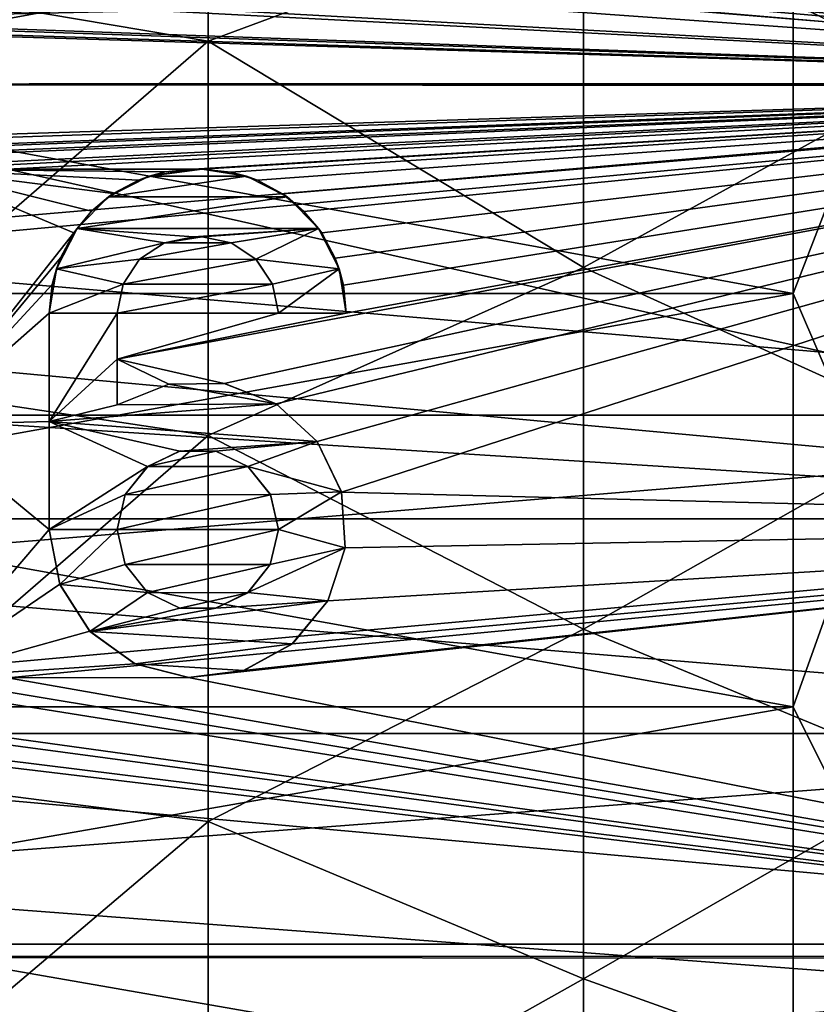
# Model space of a CAD drawing. Units: millimetres. Extents: x -61 to 180, y -39 to 116.
# Drawn here: x 5 to 14, y -11 to 1 of the extents above; entities that cross this region are included whole.
import ezdxf

# ---------------------------------------------------------------- set-up
doc = ezdxf.new("R2010")
doc.units = ezdxf.units.MM
doc.header["$LTSCALE"] = 46.99928
for name, color, linetype in [('1453', 7, 'CONTINUOUS'), ('1454', 7, 'CONTINUOUS'), ('1461', 7, 'CONTINUOUS'), ('1462', 7, 'CONTINUOUS'), ('1463', 7, 'CONTINUOUS'), ('1464', 7, 'CONTINUOUS'), ('1533', 7, 'CONTINUOUS'), ('1717', 7, 'CONTINUOUS'), ('1718', 7, 'CONTINUOUS'), ('1746', 7, 'CONTINUOUS'), ('1747', 7, 'CONTINUOUS'), ('1748', 7, 'CONTINUOUS'), ('1749', 7, 'CONTINUOUS'), ('1750', 7, 'CONTINUOUS'), ('1751', 7, 'CONTINUOUS'), ('1752', 7, 'CONTINUOUS'), ('1753', 7, 'CONTINUOUS'), ('1754', 7, 'CONTINUOUS'), ('1755', 7, 'CONTINUOUS'), ('1919', 7, 'CONTINUOUS'), ('1920', 7, 'CONTINUOUS'), ('1945', 7, 'CONTINUOUS'), ('1946', 7, 'CONTINUOUS'), ('1952', 7, 'CONTINUOUS'), ('1953', 7, 'CONTINUOUS')]:
    doc.layers.add(name, color=color, linetype=linetype)

msp = doc.modelspace()

# ---------------------------------------------------------------- linework, layer by layer
at = {"layer": '1453', "color": 33, "linetype": 'Continuous', "true_color": 0xcda050}
for points in [[(23.302, 0.012, 36.5), (23.302, 5.21, 36.126), (11.9, 1, 36.486), (23.302, 0.012, 36.5)], [(8.2, 1, 36.486), (0.49, 1.002, 36.486), (-32.322, -0.001, 36.5), (8.2, 1, 36.486)], [(-32.322, -0.001, 36.5), (23.302, 0.012, 36.5), (11.9, 1, 36.486), (-32.322, -0.001, 36.5)], [(8.2, 1, 36.486), (-32.322, -0.001, 36.5), (9, 1, 36.486), (8.2, 1, 36.486)], [(9, 1, 36.486), (-32.322, -0.001, 36.5), (10.976, 1, 36.486), (9, 1, 36.486)], [(10.976, 1, 36.486), (-32.322, -0.001, 36.5), (11.9, 1, 36.486), (10.976, 1, 36.486)], [(23.302, 0.012, 36.5), (-32.322, -0.001, 36.5), (-8.5, -1, 36.486), (23.302, 0.012, 36.5)], [(23.302, 0.012, 36.5), (-8.5, -1, 36.486), (-6.6, -1, 36.486), (23.302, 0.012, 36.5)], [(23.302, 0.012, 36.5), (-6.6, -1, 36.486), (-3.5, -1, 36.486), (23.302, 0.012, 36.5)], [(-2.7, -1, 36.486), (23.302, 0.012, 36.5), (-3.5, -1, 36.486), (-2.7, -1, 36.486)], [(-0.8, -1, 36.486), (23.302, 0.012, 36.5), (-2.7, -1, 36.486), (-0.8, -1, 36.486)], [(0, -1, 36.486), (23.302, 0.012, 36.5), (-0.8, -1, 36.486), (0, -1, 36.486)], [(23.302, 0.012, 36.5), (0, -1, 36.486), (2.7, -1, 36.486), (23.302, 0.012, 36.5)], [(3.5, -1, 36.486), (23.302, 0.012, 36.5), (2.7, -1, 36.486), (3.5, -1, 36.486)], [(23.302, 0.012, 36.5), (3.5, -1, 36.486), (6.7, -1, 36.486), (23.302, 0.012, 36.5)], [(7.062, -3.529, 36.329), (23.302, 0.012, 36.5), (5.8, -3.241, 36.356), (7.062, -3.529, 36.329)], [(5.8, -3.241, 36.356), (23.302, 0.012, 36.5), (8.5, -2.7, 36.4), (5.8, -3.241, 36.356)], [(23.302, 0.012, 36.5), (6.7, -1, 36.486), (6.8, -1, 36.486), (23.302, 0.012, 36.5)], [(7.137, -1.034, 36.485), (23.302, 0.012, 36.5), (6.8, -1, 36.486), (7.137, -1.034, 36.485)], [(7.676, -3.766, 36.305), (23.302, 0.012, 36.5), (7.062, -3.529, 36.329), (7.676, -3.766, 36.305)], [(7.454, -1.131, 36.482), (23.302, 0.012, 36.5), (7.137, -1.034, 36.485), (7.454, -1.131, 36.482)], [(7.748, -1.289, 36.477), (23.302, 0.012, 36.5), (7.454, -1.131, 36.482), (7.748, -1.289, 36.477)], [(8.159, -4.213, 36.256), (23.302, 0.012, 36.5), (7.676, -3.766, 36.305), (8.159, -4.213, 36.256)], [(8.002, -1.498, 36.469), (23.302, 0.012, 36.5), (7.748, -1.289, 36.477), (8.002, -1.498, 36.469)], [(8.211, -1.752, 36.458), (23.302, 0.012, 36.5), (8.002, -1.498, 36.469), (8.211, -1.752, 36.458)], [(8.443, -4.808, 36.182), (23.302, 0.012, 36.5), (8.159, -4.213, 36.256), (8.443, -4.808, 36.182)], [(8.371, -2.051, 36.442), (23.302, 0.012, 36.5), (8.211, -1.752, 36.458), (8.371, -2.051, 36.442)], [(8.467, -2.367, 36.423), (23.302, 0.012, 36.5), (8.371, -2.051, 36.442), (8.467, -2.367, 36.423)], [(23.302, -5.187, 36.13), (23.302, 0.012, 36.5), (8.443, -4.808, 36.182), (23.302, -5.187, 36.13)], [(8.5, -2.7, 36.4), (23.302, 0.012, 36.5), (8.467, -2.367, 36.423), (8.5, -2.7, 36.4)], [(3.5, -1, 36.486), (3.5, -4.014, 36.279), (5.29, -1.751, 36.458), (3.5, -1, 36.486)], [(6.7, -1, 36.486), (3.5, -1, 36.486), (6.367, -1.033, 36.485), (6.7, -1, 36.486)], [(6.367, -1.033, 36.485), (3.5, -1, 36.486), (6.051, -1.129, 36.483), (6.367, -1.033, 36.485)], [(6.051, -1.129, 36.483), (3.5, -1, 36.486), (5.753, -1.288, 36.477), (6.051, -1.129, 36.483)], [(5.753, -1.288, 36.477), (3.5, -1, 36.486), (5.498, -1.497, 36.469), (5.753, -1.288, 36.477)], [(5.498, -1.497, 36.469), (3.5, -1, 36.486), (5.29, -1.751, 36.458), (5.498, -1.497, 36.469)], [(5.29, -1.751, 36.458), (3.5, -4.014, 36.279), (5.131, -2.046, 36.443), (5.29, -1.751, 36.458)], [(6.7, -1.8, 36.456), (6.358, -1.868, 36.452), (6.8, -1.8, 36.456), (6.7, -1.8, 36.456)], [(6.8, -1.8, 36.456), (6.358, -1.868, 36.452), (7.144, -1.869, 36.452), (6.8, -1.8, 36.456)], [(6.358, -1.868, 36.452), (6.065, -2.062, 36.442), (7.144, -1.869, 36.452), (6.358, -1.868, 36.452)], [(7.144, -1.869, 36.452), (6.065, -2.062, 36.442), (7.438, -2.065, 36.442), (7.144, -1.869, 36.452)], [(5.131, -2.046, 36.443), (3.5, -4.014, 36.279), (5.034, -2.362, 36.423), (5.131, -2.046, 36.443)], [(6.065, -2.062, 36.442), (5.869, -2.355, 36.424), (7.438, -2.065, 36.442), (6.065, -2.062, 36.442)], [(7.438, -2.065, 36.442), (5.869, -2.355, 36.424), (7.632, -2.358, 36.424), (7.438, -2.065, 36.442)], [(5.034, -2.362, 36.423), (3.5, -4.014, 36.279), (5, -2.7, 36.4), (5.034, -2.362, 36.423)], [(5.869, -2.355, 36.424), (5.8, -2.7, 36.4), (7.632, -2.358, 36.424), (5.869, -2.355, 36.424)], [(7.632, -2.358, 36.424), (5.8, -2.7, 36.4), (7.7, -2.7, 36.4), (7.632, -2.358, 36.424)], [(5, -2.7, 36.4), (3.5, -4.014, 36.279), (5, -3.977, 36.283), (5, -2.7, 36.4)], [(5.8, -2.7, 36.4), (5.8, -3.241, 36.356), (7.7, -2.7, 36.4), (5.8, -2.7, 36.4)], [(7.7, -2.7, 36.4), (5.8, -3.241, 36.356), (8.5, -2.7, 36.4), (7.7, -2.7, 36.4)], [(6.407, -3.534, 36.329), (7.062, -3.529, 36.329), (5.8, -3.241, 36.356), (6.407, -3.534, 36.329)], [(5.8, -3.78, 36.304), (6.407, -3.534, 36.329), (5.8, -3.241, 36.356), (5.8, -3.78, 36.304)], [(5, -3.977, 36.283), (3.5, -4.014, 36.279), (5, -5.25, 36.12), (5, -3.977, 36.283)], [(3.5, -4.014, 36.279), (3.5, -7, 35.822), (5, -5.25, 36.12), (3.5, -4.014, 36.279)], [(8.486, -5.467, 36.088), (23.302, -5.187, 36.13), (8.443, -4.808, 36.182), (8.486, -5.467, 36.088)], [(23.302, -10.283, 35.022), (23.302, -5.187, 36.13), (6.641, -6.996, 35.823), (23.302, -10.283, 35.022)], [(6.641, -6.996, 35.823), (23.302, -5.187, 36.13), (7.291, -6.914, 35.839), (6.641, -6.996, 35.823)], [(7.291, -6.914, 35.839), (23.302, -5.187, 36.13), (7.864, -6.6, 35.898), (7.291, -6.914, 35.839)], [(7.864, -6.6, 35.898), (23.302, -5.187, 36.13), (8.284, -6.093, 35.988), (7.864, -6.6, 35.898)], [(8.284, -6.093, 35.988), (23.302, -5.187, 36.13), (8.486, -5.467, 36.088), (8.284, -6.093, 35.988)], [(5, -5.25, 36.12), (3.5, -7, 35.822), (5.123, -5.894, 36.021), (5, -5.25, 36.12)], [(5.123, -5.894, 36.021), (3.5, -7, 35.822), (5.476, -6.449, 35.926), (5.123, -5.894, 36.021)], [(5.476, -6.449, 35.926), (3.5, -7, 35.822), (6.007, -6.834, 35.855), (5.476, -6.449, 35.926)], [(6.007, -6.834, 35.855), (3.5, -7, 35.822), (6.641, -6.996, 35.823), (6.007, -6.834, 35.855)], [(-32.322, -10.289, 35.02), (23.302, -10.283, 35.022), (3.5, -7, 35.822), (-32.322, -10.289, 35.02)], [(3.5, -7, 35.822), (23.302, -10.283, 35.022), (6.641, -6.996, 35.823), (3.5, -7, 35.822)], [(23.302, -10.283, 35.022), (-32.322, -10.289, 35.02), (23.302, -15.164, 33.201), (23.302, -10.283, 35.022)], [(-32.322, -10.289, 35.02), (-32.322, -15.171, 33.198), (23.302, -15.164, 33.201), (-32.322, -10.289, 35.02)]]:
    msp.add_3dface(points, dxfattribs=at)
at = {"layer": '1454', "color": 33, "linetype": 'Continuous', "true_color": 0xcda050}
for points in [[(23.302, 5.187, -36.13), (23.302, -0.012, -36.5), (11, 4.014, -36.279), (23.302, 5.187, -36.13)], [(23.302, -0.012, -36.5), (11, 1, -36.486), (11, 4.014, -36.279), (23.302, -0.012, -36.5)], [(23.302, -0.012, -36.5), (-32.322, 0.001, -36.5), (-9.703, 1, -36.486), (23.302, -0.012, -36.5)], [(-8.603, 1, -36.486), (23.302, -0.012, -36.5), (-9.703, 1, -36.486), (-8.603, 1, -36.486)], [(-6.197, 1, -36.486), (23.302, -0.012, -36.5), (-8.603, 1, -36.486), (-6.197, 1, -36.486)], [(-5.097, 1, -36.486), (23.302, -0.012, -36.5), (-6.197, 1, -36.486), (-5.097, 1, -36.486)], [(3.808, 1, -36.486), (23.302, -0.012, -36.5), (-5.097, 1, -36.486), (3.808, 1, -36.486)], [(4.792, 1, -36.486), (23.302, -0.012, -36.5), (3.808, 1, -36.486), (4.792, 1, -36.486)], [(9.2, 1, -36.486), (23.302, -0.012, -36.5), (4.792, 1, -36.486), (9.2, 1, -36.486)], [(11, 1, -36.486), (23.302, -0.012, -36.5), (9.2, 1, -36.486), (11, 1, -36.486)], [(-32.322, 0.001, -36.5), (23.302, -0.012, -36.5), (4.509, -1, -36.486), (-32.322, 0.001, -36.5)], [(23.302, -0.012, -36.5), (23.302, -5.21, -36.126), (4.509, -1, -36.486), (23.302, -0.012, -36.5)], [(4.509, -1, -36.486), (23.302, -5.21, -36.126), (4.509, -4.014, -36.279), (4.509, -1, -36.486)], [(23.302, -5.21, -36.126), (4.509, -7, -35.822), (4.509, -4.014, -36.279), (23.302, -5.21, -36.126)], [(6.541, -4.323, 36.243), (6.16, -4.505, 36.221), (6.963, -4.324, 36.243), (6.541, -4.323, 36.243)], [(6.963, -4.324, 36.243), (6.16, -4.505, 36.221), (7.342, -4.508, 36.221), (6.963, -4.324, 36.243)], [(6.16, -4.505, 36.221), (5.895, -4.837, 36.178), (7.342, -4.508, 36.221), (6.16, -4.505, 36.221)], [(7.342, -4.508, 36.221), (5.895, -4.837, 36.178), (7.607, -4.84, 36.178), (7.342, -4.508, 36.221)], [(5.895, -4.837, 36.178), (5.8, -5.25, 36.12), (7.607, -4.84, 36.178), (5.895, -4.837, 36.178)], [(7.607, -4.84, 36.178), (5.8, -5.25, 36.12), (7.7, -5.25, 36.12), (7.607, -4.84, 36.178)], [(23.302, -5.21, -36.126), (23.302, -10.305, -35.015), (4.509, -7, -35.822), (23.302, -5.21, -36.126)], [(7.7, -5.25, 36.12), (5.8, -5.25, 36.12), (5.894, -5.661, 36.058), (7.7, -5.25, 36.12)], [(7.605, -5.663, 36.058), (7.7, -5.25, 36.12), (5.894, -5.661, 36.058), (7.605, -5.663, 36.058)], [(6.159, -5.993, 36.005), (7.605, -5.663, 36.058), (5.894, -5.661, 36.058), (6.159, -5.993, 36.005)], [(7.339, -5.995, 36.004), (7.605, -5.663, 36.058), (6.159, -5.993, 36.005), (7.339, -5.995, 36.004)], [(6.538, -6.176, 35.974), (7.339, -5.995, 36.004), (6.159, -5.993, 36.005), (6.538, -6.176, 35.974)], [(6.958, -6.177, 35.974), (7.339, -5.995, 36.004), (6.538, -6.176, 35.974), (6.958, -6.177, 35.974)], [(23.302, -10.305, -35.015), (-32.322, -10.288, -35.02), (-4.291, -7, -35.822), (23.302, -10.305, -35.015)], [(-3.367, -7, -35.822), (23.302, -10.305, -35.015), (-4.291, -7, -35.822), (-3.367, -7, -35.822)], [(-1.391, -7, -35.822), (23.302, -10.305, -35.015), (-3.367, -7, -35.822), (-1.391, -7, -35.822)], [(23.302, -10.305, -35.015), (-1.391, -7, -35.822), (-0.591, -7, -35.822), (23.302, -10.305, -35.015)], [(2.609, -7, -35.822), (23.302, -10.305, -35.015), (-0.591, -7, -35.822), (2.609, -7, -35.822)], [(4.509, -7, -35.822), (23.302, -10.305, -35.015), (2.609, -7, -35.822), (4.509, -7, -35.822)], [(-32.322, -10.288, -35.02), (23.302, -10.305, -35.015), (-32.322, -15.17, -33.198), (-32.322, -10.288, -35.02)], [(23.302, -10.305, -35.015), (23.302, -15.185, -33.191), (-32.322, -15.17, -33.198), (23.302, -10.305, -35.015)]]:
    msp.add_3dface(points, dxfattribs=at)
at = {"layer": '1461', "color": 33, "linetype": 'Continuous', "true_color": 0xcda050}
for points in [[(13.768, -2.466, -32.908), (13.768, 2.466, -32.908), (-13.268, -2.466, -32.908), (13.768, -2.466, -32.908)], [(-13.268, -2.466, -32.908), (13.768, 2.466, -32.908), (-13.268, 2.466, -32.908), (-13.268, -2.466, -32.908)], [(13.768, -7.343, -32.173), (13.768, -2.466, -32.908), (-13.268, -7.343, -32.173), (13.768, -7.343, -32.173)], [(-13.268, -7.343, -32.173), (13.768, -2.466, -32.908), (-13.268, -2.466, -32.908), (-13.268, -7.343, -32.173)], [(13.768, -12.056, -30.719), (13.768, -7.343, -32.173), (-13.268, -12.056, -30.719), (13.768, -12.056, -30.719)], [(-13.268, -12.056, -30.719), (13.768, -7.343, -32.173), (-13.268, -7.343, -32.173), (-13.268, -12.056, -30.719)]]:
    msp.add_3dface(points, dxfattribs=at)
at = {"layer": '1462', "color": 33, "linetype": 'Continuous', "true_color": 0xcda050}
for points in [[(-13.268, -2.466, 32.908), (-13.268, 2.466, 32.908), (13.768, -2.466, 32.908), (-13.268, -2.466, 32.908)], [(13.768, -2.466, 32.908), (-13.268, 2.466, 32.908), (13.768, 2.466, 32.908), (13.768, -2.466, 32.908)], [(-13.268, -7.343, 32.173), (-13.268, -2.466, 32.908), (13.768, -7.343, 32.173), (-13.268, -7.343, 32.173)], [(13.768, -7.343, 32.173), (-13.268, -2.466, 32.908), (13.768, -2.466, 32.908), (13.768, -7.343, 32.173)], [(-13.268, -12.056, 30.719), (-13.268, -7.343, 32.173), (13.768, -12.056, 30.719), (-13.268, -12.056, 30.719)], [(13.768, -12.056, 30.719), (-13.268, -7.343, 32.173), (13.768, -7.343, 32.173), (13.768, -12.056, 30.719)]]:
    msp.add_3dface(points, dxfattribs=at)
at = {"layer": '1463', "color": 33, "linetype": 'Continuous', "true_color": 0xcda050}
for points in [[(14.719, 4.674, -32.511), (13.768, 2.466, -32.908), (14.719, 0, -32.845), (14.719, 4.674, -32.511)], [(13.768, 2.466, -32.908), (13.768, -2.466, -32.908), (14.719, 0, -32.845), (13.768, 2.466, -32.908)], [(14.719, 0, -32.845), (13.768, -2.466, -32.908), (14.719, -4.674, -32.511), (14.719, 0, -32.845)], [(13.768, -2.466, -32.908), (13.768, -7.343, -32.173), (14.719, -4.674, -32.511), (13.768, -2.466, -32.908)], [(14.719, -4.674, -32.511), (13.768, -7.343, -32.173), (14.719, -9.254, -31.515), (14.719, -4.674, -32.511)], [(13.768, -7.343, -32.173), (13.768, -12.056, -30.719), (14.719, -9.254, -31.515), (13.768, -7.343, -32.173)], [(14.719, -9.254, -31.515), (13.768, -12.056, -30.719), (14.719, -13.644, -29.877), (14.719, -9.254, -31.515)]]:
    msp.add_3dface(points, dxfattribs=at)
at = {"layer": '1464', "color": 33, "linetype": 'Continuous', "true_color": 0xcda050}
for points in [[(14.719, 0, 32.845), (13.768, 2.466, 32.908), (14.719, 4.674, 32.511), (14.719, 0, 32.845)], [(13.768, -2.466, 32.908), (13.768, 2.466, 32.908), (14.719, 0, 32.845), (13.768, -2.466, 32.908)], [(14.719, -4.674, 32.511), (13.768, -2.466, 32.908), (14.719, 0, 32.845), (14.719, -4.674, 32.511)], [(13.768, -7.343, 32.173), (13.768, -2.466, 32.908), (14.719, -4.674, 32.511), (13.768, -7.343, 32.173)], [(14.719, -9.254, 31.515), (13.768, -7.343, 32.173), (14.719, -4.674, 32.511), (14.719, -9.254, 31.515)], [(13.768, -12.056, 30.719), (13.768, -7.343, 32.173), (14.719, -9.254, 31.515), (13.768, -12.056, 30.719)], [(14.719, -13.644, 29.877), (13.768, -12.056, 30.719), (14.719, -9.254, 31.515), (14.719, -13.644, 29.877)]]:
    msp.add_3dface(points, dxfattribs=at)
at = {"layer": '1533', "color": 33, "linetype": 'Continuous', "true_color": 0xcda050}
for points in [[(7.323, -1.083, 35.984), (6.8, -1, 35.986), (6.177, -1.083, 35.984), (7.323, -1.083, 35.984)], [(6.177, -1.083, 35.984), (6.8, -1, 35.986), (6.7, -1, 35.986), (6.177, -1.083, 35.984)], [(7.802, -1.326, 35.976), (7.323, -1.083, 35.984), (5.698, -1.326, 35.976), (7.802, -1.326, 35.976)], [(5.698, -1.326, 35.976), (7.323, -1.083, 35.984), (6.177, -1.083, 35.984), (5.698, -1.326, 35.976)], [(8.173, -1.698, 35.96), (7.802, -1.326, 35.976), (5.327, -1.698, 35.96), (8.173, -1.698, 35.96)], [(5.327, -1.698, 35.96), (7.802, -1.326, 35.976), (5.698, -1.326, 35.976), (5.327, -1.698, 35.96)], [(5.083, -2.176, 35.934), (6.356, -1.868, 35.951), (5.327, -1.698, 35.96), (5.083, -2.176, 35.934)], [(6.7, -1.8, 35.955), (8.173, -1.698, 35.96), (5.327, -1.698, 35.96), (6.7, -1.8, 35.955)], [(6.356, -1.868, 35.951), (6.7, -1.8, 35.955), (5.327, -1.698, 35.96), (6.356, -1.868, 35.951)], [(6.8, -1.8, 35.955), (8.173, -1.698, 35.96), (6.7, -1.8, 35.955), (6.8, -1.8, 35.955)], [(7.144, -1.868, 35.951), (8.173, -1.698, 35.96), (6.8, -1.8, 35.955), (7.144, -1.868, 35.951)], [(7.436, -2.063, 35.941), (8.173, -1.698, 35.96), (7.144, -1.868, 35.951), (7.436, -2.063, 35.941)], [(8.417, -2.176, 35.934), (8.173, -1.698, 35.96), (7.436, -2.063, 35.941), (8.417, -2.176, 35.934)], [(6.064, -2.063, 35.941), (6.356, -1.868, 35.951), (5.083, -2.176, 35.934), (6.064, -2.063, 35.941)], [(5.869, -2.355, 35.923), (6.064, -2.063, 35.941), (5.083, -2.176, 35.934), (5.869, -2.355, 35.923)], [(7.631, -2.355, 35.923), (8.417, -2.176, 35.934), (7.436, -2.063, 35.941), (7.631, -2.355, 35.923)], [(5, -2.7, 35.899), (5.869, -2.355, 35.923), (5.083, -2.176, 35.934), (5, -2.7, 35.899)], [(7.7, -2.7, 35.899), (8.417, -2.176, 35.934), (7.631, -2.355, 35.923), (7.7, -2.7, 35.899)], [(8.5, -2.7, 35.899), (8.417, -2.176, 35.934), (7.7, -2.7, 35.899), (8.5, -2.7, 35.899)], [(5.8, -2.7, 35.899), (5.869, -2.355, 35.923), (5, -2.7, 35.899), (5.8, -2.7, 35.899)], [(5.8, -3.241, 35.854), (5.8, -2.7, 35.899), (5, -3.978, 35.78), (5.8, -3.241, 35.854)], [(5, -3.978, 35.78), (5.8, -2.7, 35.899), (5, -2.7, 35.899), (5, -3.978, 35.78)], [(5.8, -3.78, 35.801), (5.8, -3.241, 35.854), (5, -3.978, 35.78), (5.8, -3.78, 35.801)], [(6.408, -3.534, 35.826), (5.8, -3.78, 35.801), (7.676, -3.766, 35.803), (6.408, -3.534, 35.826)], [(7.064, -3.529, 35.827), (6.408, -3.534, 35.826), (7.676, -3.766, 35.803), (7.064, -3.529, 35.827)], [(7.676, -3.766, 35.803), (5.8, -3.78, 35.801), (5, -3.978, 35.78), (7.676, -3.766, 35.803)], [(8.159, -4.213, 35.753), (7.676, -3.766, 35.803), (5, -3.978, 35.78), (8.159, -4.213, 35.753)], [(6.158, -4.508, 35.717), (6.539, -4.324, 35.739), (5, -3.978, 35.78), (6.158, -4.508, 35.717)], [(6.539, -4.324, 35.739), (8.159, -4.213, 35.753), (5, -3.978, 35.78), (6.539, -4.324, 35.739)], [(5, -5.25, 35.615), (6.158, -4.508, 35.717), (5, -3.978, 35.78), (5, -5.25, 35.615)], [(6.539, -4.324, 35.739), (6.961, -4.324, 35.739), (8.159, -4.213, 35.753), (6.539, -4.324, 35.739)], [(6.961, -4.324, 35.739), (7.342, -4.508, 35.717), (8.159, -4.213, 35.753), (6.961, -4.324, 35.739)], [(8.159, -4.213, 35.753), (7.342, -4.508, 35.717), (8.443, -4.807, 35.678), (8.159, -4.213, 35.753)], [(5.894, -4.837, 35.674), (6.158, -4.508, 35.717), (5, -5.25, 35.615), (5.894, -4.837, 35.674)], [(7.342, -4.508, 35.717), (7.606, -4.837, 35.674), (8.443, -4.807, 35.678), (7.342, -4.508, 35.717)], [(5.8, -5.25, 35.615), (5.894, -4.837, 35.674), (5, -5.25, 35.615), (5.8, -5.25, 35.615)], [(7.606, -4.837, 35.674), (7.7, -5.25, 35.615), (8.443, -4.807, 35.678), (7.606, -4.837, 35.674)], [(8.443, -4.807, 35.678), (7.7, -5.25, 35.615), (8.487, -5.466, 35.583), (8.443, -4.807, 35.678)], [(5.125, -5.899, 35.513), (5.8, -5.25, 35.615), (5, -5.25, 35.615), (5.125, -5.899, 35.513)], [(5.895, -5.664, 35.552), (5.8, -5.25, 35.615), (5.125, -5.899, 35.513), (5.895, -5.664, 35.552)], [(7.7, -5.25, 35.615), (7.605, -5.664, 35.552), (8.487, -5.466, 35.583), (7.7, -5.25, 35.615)], [(7.605, -5.664, 35.552), (7.342, -5.993, 35.498), (8.487, -5.466, 35.583), (7.605, -5.664, 35.552)], [(8.487, -5.466, 35.583), (7.342, -5.993, 35.498), (8.284, -6.092, 35.481), (8.487, -5.466, 35.583)], [(6.158, -5.993, 35.498), (5.895, -5.664, 35.552), (5.125, -5.899, 35.513), (6.158, -5.993, 35.498)], [(5.479, -6.452, 35.417), (6.158, -5.993, 35.498), (5.125, -5.899, 35.513), (5.479, -6.452, 35.417)], [(6.539, -6.176, 35.466), (6.158, -5.993, 35.498), (5.479, -6.452, 35.417), (6.539, -6.176, 35.466)], [(7.342, -5.993, 35.498), (6.961, -6.176, 35.466), (8.284, -6.092, 35.481), (7.342, -5.993, 35.498)], [(8.284, -6.092, 35.481), (6.961, -6.176, 35.466), (5.479, -6.452, 35.417), (8.284, -6.092, 35.481)], [(7.865, -6.598, 35.39), (8.284, -6.092, 35.481), (5.479, -6.452, 35.417), (7.865, -6.598, 35.39)], [(6.961, -6.176, 35.466), (6.539, -6.176, 35.466), (5.479, -6.452, 35.417), (6.961, -6.176, 35.466)], [(6.011, -6.836, 35.345), (7.865, -6.598, 35.39), (5.479, -6.452, 35.417), (6.011, -6.836, 35.345)], [(7.292, -6.914, 35.33), (7.865, -6.598, 35.39), (6.011, -6.836, 35.345), (7.292, -6.914, 35.33)], [(6.645, -6.996, 35.314), (7.292, -6.914, 35.33), (6.011, -6.836, 35.345), (6.645, -6.996, 35.314)]]:
    msp.add_3dface(points, dxfattribs=at)
at = {"layer": '1717', "color": 33, "linetype": 'Continuous', "true_color": 0xcda050}
for points in [[(5.894, -5.661, 36.058), (5.8, -5.25, 36.12), (5.895, -5.664, 35.552), (5.894, -5.661, 36.058)], [(5.8, -5.25, 36.12), (5.8, -5.25, 35.615), (5.895, -5.664, 35.552), (5.8, -5.25, 36.12)], [(7.7, -5.25, 36.12), (7.605, -5.663, 36.058), (7.7, -5.25, 35.615), (7.7, -5.25, 36.12)], [(7.7, -5.25, 35.615), (7.605, -5.663, 36.058), (7.605, -5.664, 35.552), (7.7, -5.25, 35.615)], [(6.159, -5.993, 36.005), (5.894, -5.661, 36.058), (5.895, -5.664, 35.552), (6.159, -5.993, 36.005)], [(6.159, -5.993, 36.005), (5.895, -5.664, 35.552), (6.158, -5.993, 35.498), (6.159, -5.993, 36.005)], [(7.605, -5.663, 36.058), (7.339, -5.995, 36.004), (7.605, -5.664, 35.552), (7.605, -5.663, 36.058)], [(7.339, -5.995, 36.004), (7.342, -5.993, 35.498), (7.605, -5.664, 35.552), (7.339, -5.995, 36.004)], [(6.538, -6.176, 35.974), (6.159, -5.993, 36.005), (6.158, -5.993, 35.498), (6.538, -6.176, 35.974)], [(6.538, -6.176, 35.974), (6.158, -5.993, 35.498), (6.539, -6.176, 35.466), (6.538, -6.176, 35.974)], [(7.339, -5.995, 36.004), (6.958, -6.177, 35.974), (6.961, -6.176, 35.466), (7.339, -5.995, 36.004)], [(7.339, -5.995, 36.004), (6.961, -6.176, 35.466), (7.342, -5.993, 35.498), (7.339, -5.995, 36.004)], [(6.958, -6.177, 35.974), (6.538, -6.176, 35.974), (6.539, -6.176, 35.466), (6.958, -6.177, 35.974)], [(6.958, -6.177, 35.974), (6.539, -6.176, 35.466), (6.961, -6.176, 35.466), (6.958, -6.177, 35.974)]]:
    msp.add_3dface(points, dxfattribs=at)
at = {"layer": '1718', "color": 33, "linetype": 'Continuous', "true_color": 0xcda050}
for points in [[(6.16, -4.505, 36.221), (6.539, -4.324, 35.739), (6.158, -4.508, 35.717), (6.16, -4.505, 36.221)], [(6.16, -4.505, 36.221), (6.541, -4.323, 36.243), (6.539, -4.324, 35.739), (6.16, -4.505, 36.221)], [(6.541, -4.323, 36.243), (6.961, -4.324, 35.739), (6.539, -4.324, 35.739), (6.541, -4.323, 36.243)], [(6.541, -4.323, 36.243), (6.963, -4.324, 36.243), (6.961, -4.324, 35.739), (6.541, -4.323, 36.243)], [(6.963, -4.324, 36.243), (7.342, -4.508, 35.717), (6.961, -4.324, 35.739), (6.963, -4.324, 36.243)], [(6.963, -4.324, 36.243), (7.342, -4.508, 36.221), (7.342, -4.508, 35.717), (6.963, -4.324, 36.243)], [(5.895, -4.837, 36.178), (6.16, -4.505, 36.221), (5.894, -4.837, 35.674), (5.895, -4.837, 36.178)], [(6.16, -4.505, 36.221), (6.158, -4.508, 35.717), (5.894, -4.837, 35.674), (6.16, -4.505, 36.221)], [(7.342, -4.508, 36.221), (7.607, -4.84, 36.178), (7.606, -4.837, 35.674), (7.342, -4.508, 36.221)], [(7.342, -4.508, 36.221), (7.606, -4.837, 35.674), (7.342, -4.508, 35.717), (7.342, -4.508, 36.221)], [(5.8, -5.25, 36.12), (5.895, -4.837, 36.178), (5.8, -5.25, 35.615), (5.8, -5.25, 36.12)], [(5.895, -4.837, 36.178), (5.894, -4.837, 35.674), (5.8, -5.25, 35.615), (5.895, -4.837, 36.178)], [(7.607, -4.84, 36.178), (7.7, -5.25, 36.12), (7.606, -4.837, 35.674), (7.607, -4.84, 36.178)], [(7.7, -5.25, 36.12), (7.7, -5.25, 35.615), (7.606, -4.837, 35.674), (7.7, -5.25, 36.12)]]:
    msp.add_3dface(points, dxfattribs=at)
at = {"layer": '1746', "color": 33, "linetype": 'Continuous', "true_color": 0xcda050}
for points in [[(6.8, -1, 36.486), (6.7, -1, 36.486), (6.7, -1, 35.986), (6.8, -1, 36.486)], [(6.8, -1, 35.986), (6.8, -1, 36.486), (6.7, -1, 35.986), (6.8, -1, 35.986)]]:
    msp.add_3dface(points, dxfattribs=at)
at = {"layer": '1747', "color": 33, "linetype": 'Continuous', "true_color": 0xcda050}
for points in [[(6.367, -1.033, 36.485), (6.051, -1.129, 36.483), (6.177, -1.083, 35.984), (6.367, -1.033, 36.485)], [(6.367, -1.033, 36.485), (6.177, -1.083, 35.984), (6.7, -1, 35.986), (6.367, -1.033, 36.485)], [(6.7, -1, 36.486), (6.367, -1.033, 36.485), (6.7, -1, 35.986), (6.7, -1, 36.486)], [(5.753, -1.288, 36.477), (5.698, -1.326, 35.976), (6.177, -1.083, 35.984), (5.753, -1.288, 36.477)], [(6.051, -1.129, 36.483), (5.753, -1.288, 36.477), (6.177, -1.083, 35.984), (6.051, -1.129, 36.483)], [(5.498, -1.497, 36.469), (5.327, -1.698, 35.96), (5.698, -1.326, 35.976), (5.498, -1.497, 36.469)], [(5.753, -1.288, 36.477), (5.498, -1.497, 36.469), (5.698, -1.326, 35.976), (5.753, -1.288, 36.477)], [(5.498, -1.497, 36.469), (5.29, -1.751, 36.458), (5.327, -1.698, 35.96), (5.498, -1.497, 36.469)], [(5.131, -2.046, 36.443), (5.083, -2.176, 35.934), (5.327, -1.698, 35.96), (5.131, -2.046, 36.443)], [(5.29, -1.751, 36.458), (5.131, -2.046, 36.443), (5.327, -1.698, 35.96), (5.29, -1.751, 36.458)], [(5.131, -2.046, 36.443), (5.034, -2.362, 36.423), (5.083, -2.176, 35.934), (5.131, -2.046, 36.443)], [(5.034, -2.362, 36.423), (5, -2.7, 36.4), (5.083, -2.176, 35.934), (5.034, -2.362, 36.423)], [(5, -2.7, 36.4), (5, -2.7, 35.899), (5.083, -2.176, 35.934), (5, -2.7, 36.4)]]:
    msp.add_3dface(points, dxfattribs=at)
at = {"layer": '1748', "color": 33, "linetype": 'Continuous', "true_color": 0xcda050}
for points in [[(5, -2.7, 36.4), (5, -3.977, 36.283), (5, -2.7, 35.899), (5, -2.7, 36.4)], [(5, -3.977, 36.283), (5, -3.978, 35.78), (5, -2.7, 35.899), (5, -3.977, 36.283)], [(5, -3.977, 36.283), (5, -5.25, 36.12), (5, -3.978, 35.78), (5, -3.977, 36.283)], [(5, -5.25, 36.12), (5, -5.25, 35.615), (5, -3.978, 35.78), (5, -5.25, 36.12)]]:
    msp.add_3dface(points, dxfattribs=at)
at = {"layer": '1749', "color": 33, "linetype": 'Continuous', "true_color": 0xcda050}
for points in [[(6.407, -3.534, 36.329), (5.8, -3.78, 36.304), (6.408, -3.534, 35.826), (6.407, -3.534, 36.329)], [(5.8, -3.78, 36.304), (5.8, -3.78, 35.801), (6.408, -3.534, 35.826), (5.8, -3.78, 36.304)], [(7.062, -3.529, 36.329), (6.407, -3.534, 36.329), (6.408, -3.534, 35.826), (7.062, -3.529, 36.329)], [(7.062, -3.529, 36.329), (6.408, -3.534, 35.826), (7.064, -3.529, 35.827), (7.062, -3.529, 36.329)], [(7.676, -3.766, 36.305), (7.062, -3.529, 36.329), (7.676, -3.766, 35.803), (7.676, -3.766, 36.305)], [(7.062, -3.529, 36.329), (7.064, -3.529, 35.827), (7.676, -3.766, 35.803), (7.062, -3.529, 36.329)], [(8.159, -4.213, 36.256), (7.676, -3.766, 36.305), (8.159, -4.213, 35.753), (8.159, -4.213, 36.256)], [(7.676, -3.766, 36.305), (7.676, -3.766, 35.803), (8.159, -4.213, 35.753), (7.676, -3.766, 36.305)], [(8.443, -4.808, 36.182), (8.159, -4.213, 36.256), (8.443, -4.807, 35.678), (8.443, -4.808, 36.182)], [(8.159, -4.213, 36.256), (8.159, -4.213, 35.753), (8.443, -4.807, 35.678), (8.159, -4.213, 36.256)], [(8.443, -4.808, 36.182), (8.443, -4.807, 35.678), (8.487, -5.466, 35.583), (8.443, -4.808, 36.182)], [(8.486, -5.467, 36.088), (8.443, -4.808, 36.182), (8.487, -5.466, 35.583), (8.486, -5.467, 36.088)], [(5, -5.25, 36.12), (5.123, -5.894, 36.021), (5, -5.25, 35.615), (5, -5.25, 36.12)], [(5.123, -5.894, 36.021), (5.125, -5.899, 35.513), (5, -5.25, 35.615), (5.123, -5.894, 36.021)], [(8.486, -5.467, 36.088), (8.487, -5.466, 35.583), (8.284, -6.092, 35.481), (8.486, -5.467, 36.088)], [(8.284, -6.093, 35.988), (8.486, -5.467, 36.088), (8.284, -6.092, 35.481), (8.284, -6.093, 35.988)], [(5.123, -5.894, 36.021), (5.476, -6.449, 35.926), (5.125, -5.899, 35.513), (5.123, -5.894, 36.021)], [(5.476, -6.449, 35.926), (5.479, -6.452, 35.417), (5.125, -5.899, 35.513), (5.476, -6.449, 35.926)], [(7.864, -6.6, 35.898), (8.284, -6.093, 35.988), (7.865, -6.598, 35.39), (7.864, -6.6, 35.898)], [(8.284, -6.093, 35.988), (8.284, -6.092, 35.481), (7.865, -6.598, 35.39), (8.284, -6.093, 35.988)], [(5.476, -6.449, 35.926), (6.007, -6.834, 35.855), (5.479, -6.452, 35.417), (5.476, -6.449, 35.926)], [(6.007, -6.834, 35.855), (6.011, -6.836, 35.345), (5.479, -6.452, 35.417), (6.007, -6.834, 35.855)], [(7.291, -6.914, 35.839), (7.864, -6.6, 35.898), (7.292, -6.914, 35.33), (7.291, -6.914, 35.839)], [(7.864, -6.6, 35.898), (7.865, -6.598, 35.39), (7.292, -6.914, 35.33), (7.864, -6.6, 35.898)], [(6.007, -6.834, 35.855), (6.641, -6.996, 35.823), (6.011, -6.836, 35.345), (6.007, -6.834, 35.855)], [(6.641, -6.996, 35.823), (6.645, -6.996, 35.314), (6.011, -6.836, 35.345), (6.641, -6.996, 35.823)], [(6.641, -6.996, 35.823), (7.291, -6.914, 35.839), (6.645, -6.996, 35.314), (6.641, -6.996, 35.823)], [(7.291, -6.914, 35.839), (7.292, -6.914, 35.33), (6.645, -6.996, 35.314), (7.291, -6.914, 35.839)]]:
    msp.add_3dface(points, dxfattribs=at)
at = {"layer": '1750', "color": 33, "linetype": 'Continuous', "true_color": 0xcda050}
for points in [[(5.8, -3.241, 36.356), (5.8, -2.7, 36.4), (5.8, -3.241, 35.854), (5.8, -3.241, 36.356)], [(5.8, -2.7, 36.4), (5.8, -2.7, 35.899), (5.8, -3.241, 35.854), (5.8, -2.7, 36.4)], [(5.8, -3.78, 36.304), (5.8, -3.241, 36.356), (5.8, -3.78, 35.801), (5.8, -3.78, 36.304)], [(5.8, -3.241, 36.356), (5.8, -3.241, 35.854), (5.8, -3.78, 35.801), (5.8, -3.241, 36.356)]]:
    msp.add_3dface(points, dxfattribs=at)
at = {"layer": '1751', "color": 33, "linetype": 'Continuous', "true_color": 0xcda050}
for points in [[(6.358, -1.868, 36.452), (6.7, -1.8, 36.456), (6.356, -1.868, 35.951), (6.358, -1.868, 36.452)], [(6.7, -1.8, 36.456), (6.7, -1.8, 35.955), (6.356, -1.868, 35.951), (6.7, -1.8, 36.456)], [(6.065, -2.062, 36.442), (6.356, -1.868, 35.951), (6.064, -2.063, 35.941), (6.065, -2.062, 36.442)], [(6.065, -2.062, 36.442), (6.358, -1.868, 36.452), (6.356, -1.868, 35.951), (6.065, -2.062, 36.442)], [(5.869, -2.355, 36.424), (6.065, -2.062, 36.442), (6.064, -2.063, 35.941), (5.869, -2.355, 36.424)], [(5.869, -2.355, 36.424), (6.064, -2.063, 35.941), (5.869, -2.355, 35.923), (5.869, -2.355, 36.424)], [(5.8, -2.7, 36.4), (5.869, -2.355, 36.424), (5.8, -2.7, 35.899), (5.8, -2.7, 36.4)], [(5.869, -2.355, 36.424), (5.869, -2.355, 35.923), (5.8, -2.7, 35.899), (5.869, -2.355, 36.424)]]:
    msp.add_3dface(points, dxfattribs=at)
at = {"layer": '1752', "color": 33, "linetype": 'Continuous', "true_color": 0xcda050}
for points in [[(6.7, -1.8, 36.456), (6.8, -1.8, 36.456), (6.8, -1.8, 35.955), (6.7, -1.8, 36.456)], [(6.7, -1.8, 36.456), (6.8, -1.8, 35.955), (6.7, -1.8, 35.955), (6.7, -1.8, 36.456)]]:
    msp.add_3dface(points, dxfattribs=at)
at = {"layer": '1753', "color": 33, "linetype": 'Continuous', "true_color": 0xcda050}
for points in [[(6.8, -1.8, 36.456), (7.144, -1.869, 36.452), (6.8, -1.8, 35.955), (6.8, -1.8, 36.456)], [(7.144, -1.869, 36.452), (7.144, -1.868, 35.951), (6.8, -1.8, 35.955), (7.144, -1.869, 36.452)], [(7.144, -1.869, 36.452), (7.436, -2.063, 35.941), (7.144, -1.868, 35.951), (7.144, -1.869, 36.452)], [(7.144, -1.869, 36.452), (7.438, -2.065, 36.442), (7.436, -2.063, 35.941), (7.144, -1.869, 36.452)], [(7.438, -2.065, 36.442), (7.631, -2.355, 35.923), (7.436, -2.063, 35.941), (7.438, -2.065, 36.442)], [(7.438, -2.065, 36.442), (7.632, -2.358, 36.424), (7.631, -2.355, 35.923), (7.438, -2.065, 36.442)], [(7.632, -2.358, 36.424), (7.7, -2.7, 36.4), (7.631, -2.355, 35.923), (7.632, -2.358, 36.424)], [(7.7, -2.7, 36.4), (7.7, -2.7, 35.899), (7.631, -2.355, 35.923), (7.7, -2.7, 36.4)]]:
    msp.add_3dface(points, dxfattribs=at)
at = {"layer": '1754', "color": 33, "linetype": 'Continuous', "true_color": 0xcda050}
for points in [[(7.7, -2.7, 36.4), (8.5, -2.7, 36.4), (7.7, -2.7, 35.899), (7.7, -2.7, 36.4)], [(8.5, -2.7, 36.4), (8.5, -2.7, 35.899), (7.7, -2.7, 35.899), (8.5, -2.7, 36.4)]]:
    msp.add_3dface(points, dxfattribs=at)
at = {"layer": '1755', "color": 33, "linetype": 'Continuous', "true_color": 0xcda050}
for points in [[(7.137, -1.034, 36.485), (6.8, -1, 36.486), (7.323, -1.083, 35.984), (7.137, -1.034, 36.485)], [(6.8, -1, 36.486), (6.8, -1, 35.986), (7.323, -1.083, 35.984), (6.8, -1, 36.486)], [(7.454, -1.131, 36.482), (7.137, -1.034, 36.485), (7.323, -1.083, 35.984), (7.454, -1.131, 36.482)], [(7.454, -1.131, 36.482), (7.323, -1.083, 35.984), (7.802, -1.326, 35.976), (7.454, -1.131, 36.482)], [(7.748, -1.289, 36.477), (7.454, -1.131, 36.482), (7.802, -1.326, 35.976), (7.748, -1.289, 36.477)], [(8.002, -1.498, 36.469), (7.748, -1.289, 36.477), (7.802, -1.326, 35.976), (8.002, -1.498, 36.469)], [(8.002, -1.498, 36.469), (7.802, -1.326, 35.976), (8.173, -1.698, 35.96), (8.002, -1.498, 36.469)], [(8.211, -1.752, 36.458), (8.002, -1.498, 36.469), (8.173, -1.698, 35.96), (8.211, -1.752, 36.458)], [(8.211, -1.752, 36.458), (8.173, -1.698, 35.96), (8.417, -2.176, 35.934), (8.211, -1.752, 36.458)], [(8.371, -2.051, 36.442), (8.211, -1.752, 36.458), (8.417, -2.176, 35.934), (8.371, -2.051, 36.442)], [(8.467, -2.367, 36.423), (8.371, -2.051, 36.442), (8.417, -2.176, 35.934), (8.467, -2.367, 36.423)], [(8.467, -2.367, 36.423), (8.417, -2.176, 35.934), (8.5, -2.7, 35.899), (8.467, -2.367, 36.423)], [(8.5, -2.7, 36.4), (8.467, -2.367, 36.423), (8.5, -2.7, 35.899), (8.5, -2.7, 36.4)]]:
    msp.add_3dface(points, dxfattribs=at)
at = {"layer": '1919', "color": 33, "linetype": 'Continuous', "true_color": 0xcda050}
for points in [[(-32.322, 5.123, -35.634), (-32.322, 0, -36), (23.302, 5.123, -35.634), (-32.322, 5.123, -35.634)], [(23.302, 5.123, -35.634), (-32.322, 0, -36), (23.302, 0, -36), (23.302, 5.123, -35.634)], [(-32.322, 0, -36), (-32.322, -5.123, -35.634), (23.302, 0, -36), (-32.322, 0, -36)], [(23.302, 0, -36), (-32.322, -5.123, -35.634), (23.302, -5.123, -35.634), (23.302, 0, -36)], [(-32.322, -5.123, -35.634), (-32.322, -10.142, -34.542), (23.302, -5.123, -35.634), (-32.322, -5.123, -35.634)], [(23.302, -5.123, -35.634), (-32.322, -10.142, -34.542), (23.302, -10.143, -34.542), (23.302, -5.123, -35.634)], [(-32.322, -10.142, -34.542), (-32.322, -14.955, -32.747), (23.302, -10.143, -34.542), (-32.322, -10.142, -34.542)], [(23.302, -10.143, -34.542), (-32.322, -14.955, -32.747), (23.302, -14.955, -32.747), (23.302, -10.143, -34.542)]]:
    msp.add_3dface(points, dxfattribs=at)
at = {"layer": '1920', "color": 33, "linetype": 'Continuous', "true_color": 0xcda050}
for points in [[(23.302, 5.123, 35.634), (23.302, 0, 36), (-32.322, 5.123, 35.634), (23.302, 5.123, 35.634)], [(-32.322, 5.123, 35.634), (23.302, 0, 36), (-32.322, 0, 36), (-32.322, 5.123, 35.634)], [(23.302, 0, 36), (23.302, -5.123, 35.634), (-32.322, 0, 36), (23.302, 0, 36)], [(-32.322, 0, 36), (23.302, -5.123, 35.634), (-32.322, -5.123, 35.634), (-32.322, 0, 36)], [(23.302, -5.123, 35.634), (23.302, -10.142, 34.542), (-32.322, -5.123, 35.634), (23.302, -5.123, 35.634)], [(-32.322, -5.123, 35.634), (23.302, -10.142, 34.542), (-32.322, -10.142, 34.542), (-32.322, -5.123, 35.634)], [(23.302, -10.142, 34.542), (23.302, -14.955, 32.747), (-32.322, -10.142, 34.542), (23.302, -10.142, 34.542)], [(-32.322, -10.142, 34.542), (23.302, -14.955, 32.747), (-32.322, -14.955, 32.747), (-32.322, -10.142, 34.542)]]:
    msp.add_3dface(points, dxfattribs=at)
at = {"layer": '1945', "linetype": 'Continuous'}
for points in [[(-22.8, 3.901, -19.616), (-22.8, 0, -20), (22.8, 3.901, -19.616), (-22.8, 3.901, -19.616)], [(-22.8, 0, -20), (22.8, 0, -20), (22.8, 3.901, -19.616), (-22.8, 0, -20)], [(-22.8, 0, 20), (-22.8, 3.901, 19.616), (22.8, 0, 20), (-22.8, 0, 20)], [(-22.8, 3.901, 19.616), (22.8, 3.901, 19.616), (22.8, 0, 20), (-22.8, 3.901, 19.616)]]:
    msp.add_3dface(points, dxfattribs=at)
at = {"layer": '1946', "linetype": 'Continuous'}
for points in [[(-22.8, 0, -20), (-22.8, -3.901, -19.616), (22.8, 0, -20), (-22.8, 0, -20)], [(22.8, 0, -20), (-22.8, -3.901, -19.616), (22.8, -3.901, -19.616), (22.8, 0, -20)], [(-22.8, -3.901, 19.616), (-22.8, 0, 20), (22.8, -3.901, 19.616), (-22.8, -3.901, 19.616)], [(-22.8, 0, 20), (22.8, 0, 20), (22.8, -3.901, 19.616), (-22.8, 0, 20)], [(-22.8, -3.901, -19.616), (-22.8, -7.654, -18.477), (22.8, -3.901, -19.616), (-22.8, -3.901, -19.616)], [(-22.8, -7.654, -18.477), (22.8, -7.654, -18.477), (22.8, -3.901, -19.616), (-22.8, -7.654, -18.477)], [(-22.8, -7.654, 18.477), (-22.8, -3.901, 19.616), (22.8, -7.654, 18.477), (-22.8, -7.654, 18.477)], [(-22.8, -3.901, 19.616), (22.8, -3.901, 19.616), (22.8, -7.654, 18.477), (-22.8, -3.901, 19.616)], [(-22.8, -7.654, -18.477), (-22.8, -11.112, -16.629), (22.8, -7.654, -18.477), (-22.8, -7.654, -18.477)], [(-22.8, -11.112, -16.629), (22.8, -11.112, -16.629), (22.8, -7.654, -18.477), (-22.8, -11.112, -16.629)], [(-22.8, -11.112, 16.629), (-22.8, -7.654, 18.477), (22.8, -11.112, 16.629), (-22.8, -11.112, 16.629)], [(-22.8, -7.654, 18.477), (22.8, -7.654, 18.477), (22.8, -11.112, 16.629), (-22.8, -7.654, 18.477)]]:
    msp.add_3dface(points, dxfattribs=at)
at = {"layer": '1952', "linetype": 'Continuous'}
for points in [[(6.872, 5.15, 29.787), (2.294, 1.286, 30.888), (6.872, 0.511, 30.224), (6.872, 5.15, 29.787)], [(6.872, 5.15, 29.787), (6.872, 0.511, 30.224), (11.297, 2.154, 28.788), (6.872, 5.15, 29.787)], [(15.47, 4.321, 26.514), (11.297, 2.154, 28.788), (15.47, 0.133, 26.864), (15.47, 4.321, 26.514)], [(11.297, 2.154, 28.788), (6.872, 0.511, 30.224), (11.297, -2.161, 28.787), (11.297, 2.154, 28.788)], [(11.297, 2.154, 28.788), (11.297, -2.161, 28.787), (15.47, 0.133, 26.864), (11.297, 2.154, 28.788)], [(2.294, 1.286, 30.888), (2.294, -3.452, 30.722), (6.872, 0.511, 30.224), (2.294, 1.286, 30.888)], [(6.872, 0.511, 30.224), (2.294, -3.452, 30.722), (6.872, -4.14, 29.944), (6.872, 0.511, 30.224)], [(6.872, 0.511, 30.224), (6.872, -4.14, 29.944), (11.297, -2.161, 28.787), (6.872, 0.511, 30.224)], [(15.47, 0.133, 26.864), (11.297, -2.161, 28.787), (15.47, -4.058, 26.556), (15.47, 0.133, 26.864)], [(11.297, -2.161, 28.787), (6.872, -4.14, 29.944), (11.297, -6.427, 28.144), (11.297, -2.161, 28.787)], [(11.297, -2.161, 28.787), (11.297, -6.427, 28.144), (15.47, -4.058, 26.556), (11.297, -2.161, 28.787)], [(2.294, -3.452, 30.722), (2.294, -8.109, 29.833), (6.872, -4.14, 29.944), (2.294, -3.452, 30.722)], [(15.47, -4.058, 26.556), (11.297, -6.427, 28.144), (15.47, -8.15, 25.598), (15.47, -4.058, 26.556)], [(6.872, -4.14, 29.944), (2.294, -8.109, 29.833), (6.872, -8.693, 28.952), (6.872, -4.14, 29.944)], [(6.872, -4.14, 29.944), (6.872, -8.693, 28.952), (11.297, -6.427, 28.144), (6.872, -4.14, 29.944)], [(11.297, -6.427, 28.144), (6.872, -8.693, 28.952), (11.297, -10.551, 26.871), (11.297, -6.427, 28.144)], [(11.297, -6.427, 28.144), (11.297, -10.551, 26.871), (15.47, -8.15, 25.598), (11.297, -6.427, 28.144)], [(2.294, -8.109, 29.833), (2.294, -12.575, 28.242), (6.872, -8.693, 28.952), (2.294, -8.109, 29.833)], [(15.47, -8.15, 25.598), (11.297, -10.551, 26.871), (15.47, -12.042, 24.014), (15.47, -8.15, 25.598)], [(6.872, -8.693, 28.952), (2.294, -12.575, 28.242), (6.872, -13.039, 27.272), (6.872, -8.693, 28.952)], [(6.872, -8.693, 28.952), (6.872, -13.039, 27.272), (11.297, -10.551, 26.871), (6.872, -8.693, 28.952)], [(11.297, -10.551, 26.871), (6.872, -13.039, 27.272), (11.297, -14.438, 24.998), (11.297, -10.551, 26.871)], [(11.297, -10.551, 26.871), (11.297, -14.438, 24.998), (15.47, -12.042, 24.014), (11.297, -10.551, 26.871)]]:
    msp.add_3dface(points, dxfattribs=at)
at = {"layer": '1953', "linetype": 'Continuous'}
for points in [[(6.872, 5.15, -29.787), (6.872, 0.511, -30.224), (2.294, 1.286, -30.888), (6.872, 5.15, -29.787)], [(6.872, 0.511, -30.224), (6.872, 5.15, -29.787), (11.297, 2.154, -28.788), (6.872, 0.511, -30.224)], [(15.47, 0.133, -26.864), (11.297, 2.154, -28.788), (15.47, 4.321, -26.514), (15.47, 0.133, -26.864)], [(11.297, -2.161, -28.787), (6.872, 0.511, -30.224), (11.297, 2.154, -28.788), (11.297, -2.161, -28.787)], [(11.297, -2.161, -28.787), (11.297, 2.154, -28.788), (15.47, 0.133, -26.864), (11.297, -2.161, -28.787)], [(2.294, 1.286, -30.888), (6.872, 0.511, -30.224), (2.294, -3.452, -30.722), (2.294, 1.286, -30.888)], [(6.872, 0.511, -30.224), (6.872, -4.14, -29.944), (2.294, -3.452, -30.722), (6.872, 0.511, -30.224)], [(6.872, -4.14, -29.944), (6.872, 0.511, -30.224), (11.297, -2.161, -28.787), (6.872, -4.14, -29.944)], [(15.47, -4.058, -26.556), (11.297, -2.161, -28.787), (15.47, 0.133, -26.864), (15.47, -4.058, -26.556)], [(11.297, -6.427, -28.144), (6.872, -4.14, -29.944), (11.297, -2.161, -28.787), (11.297, -6.427, -28.144)], [(11.297, -6.427, -28.144), (11.297, -2.161, -28.787), (15.47, -4.058, -26.556), (11.297, -6.427, -28.144)], [(2.294, -3.452, -30.722), (6.872, -4.14, -29.944), (2.294, -8.109, -29.833), (2.294, -3.452, -30.722)], [(15.47, -8.15, -25.598), (11.297, -6.427, -28.144), (15.47, -4.058, -26.556), (15.47, -8.15, -25.598)], [(6.872, -4.14, -29.944), (6.872, -8.693, -28.952), (2.294, -8.109, -29.833), (6.872, -4.14, -29.944)], [(6.872, -8.693, -28.952), (6.872, -4.14, -29.944), (11.297, -6.427, -28.144), (6.872, -8.693, -28.952)], [(11.297, -10.551, -26.871), (6.872, -8.693, -28.952), (11.297, -6.427, -28.144), (11.297, -10.551, -26.871)], [(11.297, -10.551, -26.871), (11.297, -6.427, -28.144), (15.47, -8.15, -25.598), (11.297, -10.551, -26.871)], [(2.294, -8.109, -29.833), (6.872, -8.693, -28.952), (2.294, -12.575, -28.242), (2.294, -8.109, -29.833)], [(15.47, -12.042, -24.014), (11.297, -10.551, -26.871), (15.47, -8.15, -25.598), (15.47, -12.042, -24.014)], [(6.872, -8.693, -28.952), (6.872, -13.039, -27.272), (2.294, -12.575, -28.242), (6.872, -8.693, -28.952)], [(6.872, -13.039, -27.272), (6.872, -8.693, -28.952), (11.297, -10.551, -26.871), (6.872, -13.039, -27.272)], [(11.297, -14.438, -24.998), (6.872, -13.039, -27.272), (11.297, -10.551, -26.871), (11.297, -14.438, -24.998)], [(11.297, -14.438, -24.998), (11.297, -10.551, -26.871), (15.47, -12.042, -24.014), (11.297, -14.438, -24.998)]]:
    msp.add_3dface(points, dxfattribs=at)

doc.saveas('drawing.dxf')
